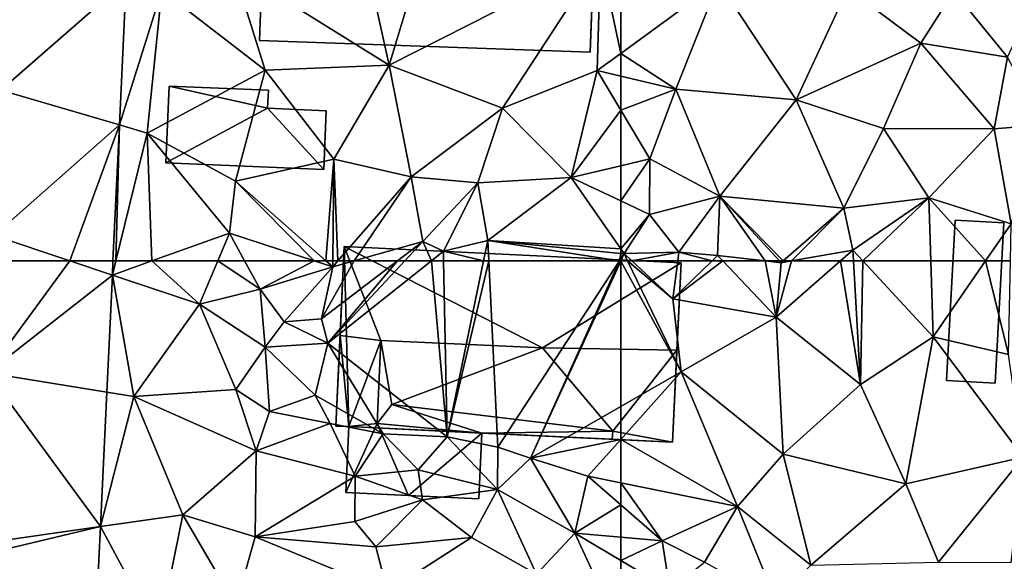
# Model space of a CAD drawing. Extents: x 571997 to 573034, y 6226000 to 6227056.
# Drawn here: x 572095 to 572144, y 6226110 to 6226137 of the extents above; entities that cross this region are included whole.
import ezdxf

# ---------------------------------------------------------------- set-up
doc = ezdxf.new("R2010")
doc.units = 0
doc.header["$MEASUREMENT"] = 0
for name, color, linetype in [('Bygninger_LOD2', 1, 'Continuous'), ('Terraen', 33, 'Continuous'), ('Terraen_vej', 33, 'Continuous')]:
    doc.layers.add(name, color=color, linetype=linetype)

# ---------------------------------------------------------------- blocks, each defined once
blk = doc.blocks.new('1km_6226_572_UTM32_ACAD_1_FMEBLOCK62')
at = {"layer": 'Terraen', "color": 9, "true_color": 0xbbbbbb}
for points in [[(37.116, 61.794, 73.786), (39.094, 62.5, 73.615), (37.289, 62.5, 73.722)], [(37.116, 61.794, 73.786), (41.47, 60.34, 73.4), (39.094, 62.5, 73.615)], [(37.149, 62.5, 73.775), (37.116, 61.794, 73.786), (37.289, 62.5, 73.722)], [(41.47, 60.34, 73.4), (42.379, 62.5, 73.327), (39.094, 62.5, 73.615)], [(42.379, 62.5, 73.327), (41.47, 60.34, 73.4), (44.5, 61.08, 73.41)], [(43.719, 62.5, 73.344), (42.379, 62.5, 73.327), (44.5, 61.08, 73.41)], [(43.719, 62.5, 73.344), (44.5, 61.08, 73.41), (47.199, 62.5, 73.362)], [(44.5, 61.08, 73.41), (48.12, 62.2, 73.38), (47.199, 62.5, 73.362)], [(47.78, 62.5, 73.387), (47.199, 62.5, 73.362), (48.12, 62.2, 73.38)], [(49.191, 62.5, 73.411), (48.12, 62.2, 73.38), (47.56, 59.6, 73.07)], [(49.191, 62.5, 73.411), (47.56, 59.6, 73.07), (51.362, 62.5, 73.401)], [(51.362, 62.5, 73.401), (47.56, 59.6, 73.07), (47.88, 58.39, 71.64)], [(47.78, 62.5, 73.387), (48.12, 62.2, 73.38), (48.123, 62.5, 73.381)], [(51.362, 62.5, 73.401), (47.88, 58.39, 71.64), (51.722, 62.5, 73.156)], [(51.722, 62.5, 73.156), (47.88, 58.39, 71.64), (53.047, 62.5, 72.903)], [(53.047, 62.5, 72.903), (47.88, 58.39, 71.64), (53.84, 53.71, 73.84)], [(48.123, 62.5, 73.381), (48.12, 62.2, 73.38), (48.381, 62.5, 73.391)], [(48.381, 62.5, 73.391), (48.12, 62.2, 73.38), (49.191, 62.5, 73.411)], [(53.047, 62.5, 72.903), (53.84, 53.71, 73.84), (53.66, 62.5, 73.091)], [(53.66, 62.5, 73.091), (53.84, 53.71, 73.84), (55.65, 62.5, 73.544)], [(55.65, 62.5, 73.544), (53.84, 53.71, 73.84), (55.909, 62.5, 73.397)], [(53.84, 53.71, 73.84), (56.36, 53.19, 72.37), (55.909, 62.5, 73.397)], [(55.909, 62.5, 73.397), (56.36, 53.19, 72.37), (62.435, 62.5, 72.938)], [(62.435, 62.5, 72.938), (56.36, 53.19, 72.37), (58, 52.65, 71.52)], [(62.5, 62.488, 72.908), (62.435, 62.5, 72.938), (58, 52.65, 71.52)], [(62.5, 62.488, 72.908), (58, 52.65, 71.52), (62.5, 55.229, 71.514)], [(62.5, 62.5, 72.911), (62.435, 62.5, 72.938), (62.5, 62.488, 72.908)], [(48.12, 62.2, 73.38), (44.5, 61.08, 73.41), (45.69, 59.46, 72.67)], [(48.12, 62.2, 73.38), (45.69, 59.46, 72.67), (47.56, 59.6, 73.07)], [(37.116, 61.794, 73.786), (36.838, 55.939, 73.874), (38.19, 55.72, 73.42)], [(37.116, 61.794, 73.786), (38.19, 55.72, 73.42), (41.47, 60.34, 73.4)], [(44.75, 58.19, 72.28), (44.5, 61.08, 73.41), (41.47, 60.34, 73.4)], [(44.75, 58.19, 72.28), (45.69, 59.46, 72.67), (44.5, 61.08, 73.41)], [(43.28, 56.08, 72.66), (41.47, 60.34, 73.4), (38.19, 55.72, 73.42)], [(43.28, 56.08, 72.66), (44.75, 58.19, 72.28), (41.47, 60.34, 73.4)], [(47.88, 58.39, 71.64), (47.56, 59.6, 73.07), (45.69, 59.46, 72.67)], [(47.88, 58.39, 71.64), (45.69, 59.46, 72.67), (44.75, 58.19, 72.28)], [(44.96, 54.97, 73.04), (44.75, 58.19, 72.28), (43.28, 56.08, 72.66)], [(47.88, 58.39, 71.64), (44.75, 58.19, 72.28), (47.24, 55.79, 71.61)], [(44.96, 54.97, 73.04), (47.24, 55.79, 71.61), (44.75, 58.19, 72.28)], [(50.64, 53.87, 73.65), (47.88, 58.39, 71.64), (47.24, 55.79, 71.61)], [(53.84, 53.71, 73.84), (47.88, 58.39, 71.64), (50.64, 53.87, 73.65)], [(44.29, 53.02, 73.12), (43.28, 56.08, 72.66), (38.19, 55.72, 73.42)], [(44.29, 53.02, 73.12), (44.96, 54.97, 73.04), (43.28, 56.08, 72.66)], [(36.838, 55.939, 73.874), (36.52, 49.231, 73.975), (38.19, 55.72, 73.42)], [(36.52, 49.231, 73.975), (40.64, 49.82, 73.51), (38.19, 55.72, 73.42)], [(40.64, 49.82, 73.51), (44.29, 53.02, 73.12), (38.19, 55.72, 73.42)], [(48, 54.37, 73.13), (47.24, 55.79, 71.61), (44.96, 54.97, 73.04)], [(48, 54.37, 73.13), (50.64, 53.87, 73.65), (47.24, 55.79, 71.61)], [(62.5, 55.229, 71.514), (58, 52.65, 71.52), (62.5, 53.584, 71.549)], [(48, 54.37, 73.13), (44.96, 54.97, 73.04), (44.29, 53.02, 73.12)], [(49.24, 51.75, 73.63), (48, 54.37, 73.13), (44.29, 53.02, 73.12)], [(49.24, 51.75, 73.63), (50.64, 53.87, 73.65), (48, 54.37, 73.13)], [(49.24, 51.75, 73.63), (52.38, 52.06, 73.64), (50.64, 53.87, 73.65)], [(52.38, 52.06, 73.64), (53.84, 53.71, 73.84), (50.64, 53.87, 73.65)], [(56.35, 51.08, 72.57), (53.84, 53.71, 73.84), (52.38, 52.06, 73.64)], [(56.35, 51.08, 72.57), (56.36, 53.19, 72.37), (53.84, 53.71, 73.84)], [(56.35, 51.08, 72.57), (58, 52.65, 71.52), (56.36, 53.19, 72.37)], [(58, 52.65, 71.52), (60.86, 51.75, 71.57), (62.5, 53.584, 71.549)], [(62.5, 53.584, 71.549), (60.86, 51.75, 71.57), (62.5, 51.417, 71.563)], [(44.24, 48.72, 73.55), (44.29, 53.02, 73.12), (40.64, 49.82, 73.51)], [(49.24, 51.75, 73.63), (44.29, 53.02, 73.12), (44.24, 48.72, 73.55)], [(60.21, 48.9, 72.15), (58, 52.65, 71.52), (56.35, 51.08, 72.57)], [(60.21, 48.9, 72.15), (60.86, 51.75, 71.57), (58, 52.65, 71.52)], [(49.22, 49.49, 72.95), (49.24, 51.75, 73.63), (44.24, 48.72, 73.55)], [(49.22, 49.49, 72.95), (52.61, 50.56, 73.06), (49.24, 51.75, 73.63)], [(52.61, 50.56, 73.06), (52.38, 52.06, 73.64), (49.24, 51.75, 73.63)], [(56.35, 51.08, 72.57), (52.38, 52.06, 73.64), (52.61, 50.56, 73.06)], [(62.5, 50.318, 71.738), (60.86, 51.75, 71.57), (60.21, 48.9, 72.15)], [(62.5, 50.318, 71.738), (62.5, 51.417, 71.563), (60.86, 51.75, 71.57)], [(55.05, 48.69, 73.05), (56.35, 51.08, 72.57), (52.61, 50.56, 73.06)], [(58.29, 46.85, 73.5), (56.35, 51.08, 72.57), (55.05, 48.69, 73.05)], [(58.29, 46.85, 73.5), (60.21, 48.9, 72.15), (56.35, 51.08, 72.57)], [(50.28, 48.21, 73.48), (52.61, 50.56, 73.06), (49.22, 49.49, 72.95)], [(50.28, 48.21, 73.48), (55.05, 48.69, 73.05), (52.61, 50.56, 73.06)], [(62.5, 48.695, 72.045), (62.5, 50.318, 71.738), (60.21, 48.9, 72.15)], [(36.52, 49.231, 73.975), (39.42, 43.84, 73.84), (40.64, 49.82, 73.51)], [(39.42, 43.84, 73.84), (43.29, 45.29, 73.62), (40.64, 49.82, 73.51)], [(43.29, 45.29, 73.62), (44.24, 48.72, 73.55), (40.64, 49.82, 73.51)], [(36.52, 49.231, 73.975), (36.265, 43.85, 74.056), (39.42, 43.84, 73.84)], [(50.28, 48.21, 73.48), (49.22, 49.49, 72.95), (44.24, 48.72, 73.55)], [(50.86, 45.99, 73.53), (44.24, 48.72, 73.55), (43.29, 45.29, 73.62)], [(50.86, 45.99, 73.53), (50.28, 48.21, 73.48), (44.24, 48.72, 73.55)], [(50.86, 45.99, 73.53), (55.05, 48.69, 73.05), (50.28, 48.21, 73.48)], [(50.86, 45.99, 73.53), (58.29, 46.85, 73.5), (55.05, 48.69, 73.05)], [(62.5, 43.928, 73.063), (60.21, 48.9, 72.15), (58.29, 46.85, 73.5)], [(62.5, 47.54, 72.526), (62.5, 48.695, 72.045), (60.21, 48.9, 72.15)], [(62.5, 43.928, 73.063), (62.5, 47.54, 72.526), (60.21, 48.9, 72.15)]]:
    blk.add_polyline3d(points, close=True, dxfattribs=at)
blk = doc.blocks.new('1km_6226_572_UTM32_ACAD_1_FMEBLOCK70')
at = {"layer": 'Terraen', "color": 9, "true_color": 0xbbbbbb}
for points in [[(-62.5, -47.567, 73.475), (-62.5, -52.137, 73.44), (-57.62, -48.57, 73.4)], [(-62.5, -52.137, 73.44), (-59.74, -53.93, 73.35), (-57.62, -48.57, 73.4)], [(-53.74, -54.45, 73.25), (-57.62, -48.57, 73.4), (-59.74, -53.93, 73.35)], [(-53.74, -54.45, 73.25), (-51.16, -48.89, 73.28), (-57.62, -48.57, 73.4)], [(-53.74, -54.45, 73.25), (-47.52, -51.63, 72.34), (-51.16, -48.89, 73.28)], [(-47.52, -51.63, 72.34), (-45.87, -49.03, 72.79), (-51.16, -48.89, 73.28)], [(-43.19, -52.32, 72.02), (-45.87, -49.03, 72.79), (-47.52, -51.63, 72.34)], [(-43.19, -52.32, 72.02), (-41.85, -49.47, 72.63), (-45.87, -49.03, 72.79)], [(-49.37, -55.89, 72.07), (-47.52, -51.63, 72.34), (-53.74, -54.45, 73.25)], [(-49.37, -55.89, 72.07), (-43.85, -55.91, 71.88), (-47.52, -51.63, 72.34)], [(-43.85, -55.91, 71.88), (-43.19, -52.32, 72.02), (-47.52, -51.63, 72.34)], [(-62.5, -52.137, 73.44), (-62.5, -53.279, 73.42), (-59.74, -53.93, 73.35)], [(-43.85, -55.91, 71.88), (-41.4, -55.71, 72.11), (-43.19, -52.32, 72.02)], [(-62.5, -54.979, 73.401), (-59.74, -53.93, 73.35), (-62.5, -53.279, 73.42)], [(-62.5, -54.979, 73.401), (-61.05, -57.41, 73.34), (-59.74, -53.93, 73.35)], [(-61.05, -57.41, 73.34), (-57.55, -59.27, 72.47), (-59.74, -53.93, 73.35)], [(-57.55, -59.27, 72.47), (-53.74, -54.45, 73.25), (-59.74, -53.93, 73.35)], [(-51.35, -59.86, 71.87), (-53.74, -54.45, 73.25), (-57.55, -59.27, 72.47)], [(-51.35, -59.86, 71.87), (-49.37, -55.89, 72.07), (-53.74, -54.45, 73.25)], [(-62.5, -57.749, 73.347), (-61.05, -57.41, 73.34), (-62.5, -54.979, 73.401)], [(-51.35, -59.86, 71.87), (-47.12, -59.35, 71.78), (-49.37, -55.89, 72.07)], [(-49.37, -55.89, 72.07), (-47.12, -59.35, 71.78), (-43.85, -55.91, 71.88)], [(-43, -60.65, 71.59), (-43.85, -55.91, 71.88), (-47.12, -59.35, 71.78)], [(-43, -60.65, 71.59), (-41.4, -55.71, 72.11), (-43.85, -55.91, 71.88)], [(-62.5, -59.51, 73.068), (-61.07, -60.19, 72.9), (-61.05, -57.41, 73.34)], [(-62.5, -59.51, 73.068), (-61.05, -57.41, 73.34), (-62.5, -57.749, 73.347)], [(-61.07, -60.19, 72.9), (-57.55, -59.27, 72.47), (-61.05, -57.41, 73.34)], [(-59.6, -62.07, 72.35), (-57.55, -59.27, 72.47), (-61.07, -60.19, 72.9)], [(-57.66, -62.23, 71.61), (-57.55, -59.27, 72.47), (-59.6, -62.07, 72.35)], [(-57.55, -59.27, 72.47), (-57.66, -62.23, 71.61), (-55.283, -62.5, 71.782)], [(-54.573, -62.5, 71.857), (-54.386, -62.5, 71.841), (-57.55, -59.27, 72.47)], [(-54.386, -62.5, 71.841), (-51.35, -59.86, 71.87), (-57.55, -59.27, 72.47)], [(-54.573, -62.5, 71.857), (-57.55, -59.27, 72.47), (-55.283, -62.5, 71.782)], [(-50.91, -61.96, 71.58), (-47.12, -59.35, 71.78), (-51.35, -59.86, 71.87)], [(-50.41, -62.5, 71.568), (-47.12, -59.35, 71.78), (-50.91, -61.96, 71.58)], [(-50.41, -62.5, 71.568), (-47.02, -62.5, 71.644), (-47.12, -59.35, 71.78)], [(-47.02, -62.5, 71.644), (-44.279, -62.5, 71.554), (-47.12, -59.35, 71.78)], [(-44.279, -62.5, 71.554), (-43, -60.65, 71.59), (-47.12, -59.35, 71.78)], [(-62.5, -61.896, 72.986), (-61.07, -60.19, 72.9), (-62.5, -59.51, 73.068)], [(-54.386, -62.5, 71.841), (-53.979, -62.5, 71.803), (-51.35, -59.86, 71.87)], [(-53.979, -62.5, 71.803), (-50.91, -61.96, 71.58), (-51.35, -59.86, 71.87)], [(-62.5, -61.896, 72.986), (-62.33, -62.14, 72.96), (-61.07, -60.19, 72.9)], [(-62.33, -62.14, 72.96), (-59.6, -62.07, 72.35), (-61.07, -60.19, 72.9)], [(-44.279, -62.5, 71.554), (-43.04, -62.5, 71.573), (-43, -60.65, 71.59)], [(-62.5, -62.124, 72.974), (-62.33, -62.14, 72.96), (-62.5, -61.896, 72.986)], [(-62.5, -62.401, 72.944), (-62.33, -62.14, 72.96), (-62.5, -62.124, 72.974)], [(-62.495, -62.5, 72.909), (-62.33, -62.14, 72.96), (-62.5, -62.401, 72.944)], [(-62.495, -62.5, 72.909), (-62.5, -62.401, 72.944), (-62.5, -62.5, 72.911)], [(-62.495, -62.5, 72.909), (-62.156, -62.5, 72.872), (-62.33, -62.14, 72.96)], [(-61.941, -62.5, 72.737), (-59.6, -62.07, 72.35), (-62.33, -62.14, 72.96)], [(-62.156, -62.5, 72.872), (-61.941, -62.5, 72.737), (-62.33, -62.14, 72.96)], [(-61.941, -62.5, 72.737), (-59.654, -62.5, 72.204), (-59.6, -62.07, 72.35)], [(-59.654, -62.5, 72.204), (-57.937, -62.5, 71.604), (-59.6, -62.07, 72.35)], [(-57.937, -62.5, 71.604), (-57.66, -62.23, 71.61), (-59.6, -62.07, 72.35)], [(-57.937, -62.5, 71.604), (-57.403, -62.5, 71.598), (-57.66, -62.23, 71.61)], [(-57.403, -62.5, 71.598), (-55.283, -62.5, 71.782), (-57.66, -62.23, 71.61)], [(-53.979, -62.5, 71.803), (-51.526, -62.5, 71.562), (-50.91, -61.96, 71.58)], [(-51.526, -62.5, 71.562), (-50.879, -62.5, 71.566), (-50.91, -61.96, 71.58)], [(-50.879, -62.5, 71.566), (-50.41, -62.5, 71.568), (-50.91, -61.96, 71.58)]]:
    blk.add_polyline3d(points, close=True, dxfattribs=at)
blk = doc.blocks.new('1km_6226_572_UTM32_ACAD_1_FMEBLOCK87')
at = {"layer": 'Terraen_vej', "color": 251, "true_color": 0x555555}
for points in [[(37.116, 61.794, 73.786), (35, 62.5, 73.786), (30.877, 56.905, 73.884)], [(35, 62.5, 73.786), (31.142, 62.5, 73.804), (30.877, 56.905, 73.884)], [(37.149, 62.5, 73.775), (35, 62.5, 73.786), (37.116, 61.794, 73.786)], [(37.116, 61.794, 73.786), (30.877, 56.905, 73.884), (36.838, 55.939, 73.874)], [(36.52, 49.231, 73.975), (30.877, 56.905, 73.884), (30.472, 48.366, 74.007)], [(36.838, 55.939, 73.874), (30.877, 56.905, 73.884), (36.52, 49.231, 73.975)], [(36.52, 49.231, 73.975), (30.445, 47.778, 74.016), (36.265, 43.85, 74.056)], [(36.52, 49.231, 73.975), (30.472, 48.366, 74.007), (30.445, 47.778, 74.016)]]:
    blk.add_polyline3d(points, close=True, dxfattribs=at)
blk = doc.blocks.new('1km_6226_572_UTM32_ACAD_1_FMEBLOCK97')
at = {"layer": 'Terraen', "color": 9, "true_color": 0xbbbbbb}
for points in [[(50.94, -52.73, 73.44), (48.36, -41.11, 73.47), (43.15, -47.86, 73.33)], [(50.94, -52.73, 73.44), (54.39, -41.32, 73.46), (48.36, -41.11, 73.47)], [(50.94, -52.73, 73.44), (61.49, -47.36, 73.49), (54.39, -41.32, 73.46)], [(56.6, -54.88, 73.55), (61.49, -47.36, 73.49), (50.94, -52.73, 73.44)], [(56.6, -54.88, 73.55), (61.32, -53, 73.45), (61.49, -47.36, 73.49)], [(61.49, -47.36, 73.49), (61.32, -53, 73.45), (62.5, -52.137, 73.44)], [(62.5, -47.567, 73.475), (61.49, -47.36, 73.49), (62.5, -52.137, 73.44)], [(44.74, -52.98, 73.38), (43.15, -47.86, 73.33), (39.58, -48.98, 73.14)], [(50.94, -52.73, 73.44), (43.15, -47.86, 73.33), (44.74, -52.98, 73.38)], [(37.812, -48.5, 73.565), (37.471, -55.713, 73.673), (39.58, -48.98, 73.14)], [(37.471, -55.713, 73.673), (38.86, -56.12, 73.15), (39.58, -48.98, 73.14)], [(38.86, -56.12, 73.15), (44.74, -52.98, 73.38), (39.58, -48.98, 73.14)], [(62.5, -52.137, 73.44), (61.32, -53, 73.45), (62.5, -53.279, 73.42)], [(43.27, -58.52, 73.48), (44.74, -52.98, 73.38), (38.86, -56.12, 73.15)], [(48.17, -57.42, 73.4), (44.74, -52.98, 73.38), (43.27, -58.52, 73.48)], [(48.17, -57.42, 73.4), (50.94, -52.73, 73.44), (44.74, -52.98, 73.38)], [(48.17, -57.42, 73.4), (52.03, -58.31, 73.54), (50.94, -52.73, 73.44)], [(52.03, -58.31, 73.54), (56.6, -54.88, 73.55), (50.94, -52.73, 73.44)], [(60.02, -58.33, 73.36), (61.32, -53, 73.45), (56.6, -54.88, 73.55)], [(62.5, -54.979, 73.401), (61.32, -53, 73.45), (60.02, -58.33, 73.36)], [(62.5, -54.979, 73.401), (62.5, -53.279, 73.42), (61.32, -53, 73.45)], [(55.36, -58.61, 73.45), (56.6, -54.88, 73.55), (52.03, -58.31, 73.54)], [(60.02, -58.33, 73.36), (56.6, -54.88, 73.55), (55.36, -58.61, 73.45)], [(62.5, -57.749, 73.347), (62.5, -54.979, 73.401), (60.02, -58.33, 73.36)], [(37.471, -55.713, 73.673), (37.149, -62.5, 73.775), (37.289, -62.5, 73.722)], [(37.471, -55.713, 73.673), (37.289, -62.5, 73.722), (38.86, -56.12, 73.15)], [(37.289, -62.5, 73.722), (39.094, -62.5, 73.615), (38.86, -56.12, 73.15)], [(42.96, -61.12, 73.28), (43.27, -58.52, 73.48), (38.86, -56.12, 73.15)], [(39.094, -62.5, 73.615), (42.96, -61.12, 73.28), (38.86, -56.12, 73.15)], [(47.78, -62.5, 73.387), (48.17, -57.42, 73.4), (43.27, -58.52, 73.48)], [(47.78, -62.5, 73.387), (48.123, -62.5, 73.381), (48.17, -57.42, 73.4)], [(48.123, -62.5, 73.381), (48.381, -62.5, 73.391), (48.17, -57.42, 73.4)], [(48.381, -62.5, 73.391), (52.03, -58.31, 73.54), (48.17, -57.42, 73.4)], [(62.5, -59.51, 73.068), (62.5, -57.749, 73.347), (60.02, -58.33, 73.36)], [(48.381, -62.5, 73.391), (49.191, -62.5, 73.411), (52.03, -58.31, 73.54)], [(49.191, -62.5, 73.411), (52.62, -61.54, 73.51), (52.03, -58.31, 73.54)], [(52.62, -61.54, 73.51), (55.36, -58.61, 73.45), (52.03, -58.31, 73.54)], [(55.86, -61.48, 73.51), (60.02, -58.33, 73.36), (55.36, -58.61, 73.45)], [(62.5, -61.896, 72.986), (60.02, -58.33, 73.36), (55.86, -61.48, 73.51)], [(62.5, -61.896, 72.986), (62.5, -59.51, 73.068), (60.02, -58.33, 73.36)], [(47.199, -62.5, 73.362), (43.27, -58.52, 73.48), (42.96, -61.12, 73.28)], [(47.199, -62.5, 73.362), (47.78, -62.5, 73.387), (43.27, -58.52, 73.48)], [(53.65, -62.02, 73.05), (55.36, -58.61, 73.45), (52.62, -61.54, 73.51)], [(53.65, -62.02, 73.05), (55.86, -61.48, 73.51), (55.36, -58.61, 73.45)], [(42.379, -62.5, 73.327), (42.96, -61.12, 73.28), (39.094, -62.5, 73.615)], [(42.379, -62.5, 73.327), (43.719, -62.5, 73.344), (42.96, -61.12, 73.28)], [(43.719, -62.5, 73.344), (47.199, -62.5, 73.362), (42.96, -61.12, 73.28)], [(49.191, -62.5, 73.411), (51.362, -62.5, 73.401), (52.62, -61.54, 73.51)], [(51.362, -62.5, 73.401), (51.722, -62.5, 73.156), (52.62, -61.54, 73.51)], [(51.722, -62.5, 73.156), (53.047, -62.5, 72.903), (52.62, -61.54, 73.51)], [(53.047, -62.5, 72.903), (53.65, -62.02, 73.05), (52.62, -61.54, 73.51)], [(55.65, -62.5, 73.544), (55.86, -61.48, 73.51), (53.65, -62.02, 73.05)], [(55.65, -62.5, 73.544), (55.909, -62.5, 73.397), (55.86, -61.48, 73.51)], [(62.5, -62.124, 72.974), (62.5, -61.896, 72.986), (55.86, -61.48, 73.51)], [(62.435, -62.5, 72.938), (62.5, -62.124, 72.974), (55.86, -61.48, 73.51)], [(62.435, -62.5, 72.938), (55.86, -61.48, 73.51), (55.909, -62.5, 73.397)], [(53.047, -62.5, 72.903), (53.66, -62.5, 73.091), (53.65, -62.02, 73.05)], [(53.66, -62.5, 73.091), (55.65, -62.5, 73.544), (53.65, -62.02, 73.05)], [(62.5, -62.401, 72.944), (62.5, -62.124, 72.974), (62.435, -62.5, 72.938)], [(62.435, -62.5, 72.938), (62.5, -62.5, 72.911), (62.5, -62.401, 72.944)]]:
    blk.add_polyline3d(points, close=True, dxfattribs=at)
blk = doc.blocks.new('1km_6226_572_UTM32_ACAD_1_FMEBLOCK124')
at = {"layer": 'Terraen_vej', "color": 251, "true_color": 0x555555}
for points in [[(47.539, -48.5, 73.565), (41.609, -46.889, 73.579), (41.273, -53.976, 73.681)], [(47.539, -48.5, 73.565), (41.273, -53.976, 73.681), (47.198, -55.713, 73.673)], [(47.198, -55.713, 73.673), (41.273, -53.976, 73.681), (40.929, -61.232, 73.786)], [(44.727, -62.5, 73.786), (47.198, -55.713, 73.673), (40.929, -61.232, 73.786)], [(44.727, -62.5, 73.786), (46.876, -62.5, 73.775), (47.198, -55.713, 73.673)], [(44.727, -62.5, 73.786), (40.929, -61.232, 73.786), (40.869, -62.5, 73.804)]]:
    blk.add_polyline3d(points, close=True, dxfattribs=at)
blk = doc.blocks.new('1km_6226_572_UTM32_ACAD_1_FMEBLOCK147')
at = {"layer": 'Terraen', "color": 9, "true_color": 0xbbbbbb}
for points in [[(-62.5, 62.5, 72.911), (-62.5, 62.488, 72.908), (-62.495, 62.5, 72.909)], [(-62.156, 62.5, 72.872), (-62.5, 62.488, 72.908), (-59.48, 56.96, 71.51)], [(-62.495, 62.5, 72.909), (-62.5, 62.488, 72.908), (-62.156, 62.5, 72.872)], [(-62.5, 62.488, 72.908), (-62.5, 55.229, 71.514), (-59.48, 56.96, 71.51)], [(-62.156, 62.5, 72.872), (-59.48, 56.96, 71.51), (-59.89, 60.6, 71.56)], [(-62.156, 62.5, 72.872), (-59.89, 60.6, 71.56), (-61.941, 62.5, 72.737)], [(-61.941, 62.5, 72.737), (-59.89, 60.6, 71.56), (-59.654, 62.5, 72.204)], [(-59.654, 62.5, 72.204), (-59.89, 60.6, 71.56), (-57.937, 62.5, 71.604)], [(-57.937, 62.5, 71.604), (-59.89, 60.6, 71.56), (-57.403, 62.5, 71.598)], [(-59.89, 60.6, 71.56), (-54.73, 59.69, 71.47), (-57.403, 62.5, 71.598)], [(-57.403, 62.5, 71.598), (-54.73, 59.69, 71.47), (-55.282, 62.5, 71.782)], [(-54.573, 62.5, 71.857), (-55.282, 62.5, 71.782), (-54.49, 62.41, 71.84)], [(-54.73, 59.69, 71.47), (-54.49, 62.41, 71.84), (-55.282, 62.5, 71.782)], [(-53.979, 62.5, 71.803), (-54.49, 62.41, 71.84), (-54.73, 59.69, 71.47)], [(-53.979, 62.5, 71.803), (-54.73, 59.69, 71.47), (-51.526, 62.5, 71.562)], [(-51.526, 62.5, 71.562), (-54.73, 59.69, 71.47), (-50.53, 56.33, 71.4)], [(-54.573, 62.5, 71.857), (-54.49, 62.41, 71.84), (-54.386, 62.5, 71.841)], [(-54.386, 62.5, 71.841), (-54.49, 62.41, 71.84), (-53.979, 62.5, 71.803)], [(-51.526, 62.5, 71.562), (-50.53, 56.33, 71.4), (-50.879, 62.5, 71.566)], [(-50.879, 62.5, 71.566), (-50.53, 56.33, 71.4), (-50.41, 62.5, 71.568)], [(-50.53, 56.33, 71.4), (-46.9, 58.71, 71.48), (-50.41, 62.5, 71.568)], [(-50.41, 62.5, 71.568), (-46.9, 58.71, 71.48), (-47.02, 62.5, 71.644)], [(-47.02, 62.5, 71.644), (-46.9, 58.71, 71.48), (-44.279, 62.5, 71.554)], [(-44.279, 62.5, 71.554), (-46.9, 58.71, 71.48), (-43.14, 57.83, 71.53)], [(-44.279, 62.5, 71.554), (-43.14, 57.83, 71.53), (-43.04, 62.5, 71.573)], [(-59.48, 56.96, 71.51), (-54.73, 59.69, 71.47), (-59.89, 60.6, 71.56)], [(-54.39, 52.85, 71.43), (-54.73, 59.69, 71.47), (-59.48, 56.96, 71.51)], [(-54.39, 52.85, 71.43), (-50.53, 56.33, 71.4), (-54.73, 59.69, 71.47)], [(-48.26, 51.37, 71.42), (-46.9, 58.71, 71.48), (-50.53, 56.33, 71.4)], [(-48.26, 51.37, 71.42), (-42.4, 52.7, 71.46), (-46.9, 58.71, 71.48)], [(-42.4, 52.7, 71.46), (-43.14, 57.83, 71.53), (-46.9, 58.71, 71.48)], [(-62.5, 53.584, 71.549), (-56.66, 50.23, 71.54), (-59.48, 56.96, 71.51)], [(-62.5, 55.229, 71.514), (-62.5, 53.584, 71.549), (-59.48, 56.96, 71.51)], [(-54.39, 52.85, 71.43), (-59.48, 56.96, 71.51), (-56.66, 50.23, 71.54)], [(-48.26, 51.37, 71.42), (-50.53, 56.33, 71.4), (-54.39, 52.85, 71.43)], [(-62.5, 53.584, 71.549), (-62.5, 51.417, 71.563), (-56.66, 50.23, 71.54)], [(-53.01, 47.3, 71.41), (-54.39, 52.85, 71.43), (-56.66, 50.23, 71.54)], [(-53.01, 47.3, 71.41), (-48.26, 51.37, 71.42), (-54.39, 52.85, 71.43)], [(-48.26, 51.37, 71.42), (-46.63, 47.45, 71.32), (-42.4, 52.7, 71.46)], [(-46.63, 47.45, 71.32), (-43.01, 47.44, 71.46), (-42.4, 52.7, 71.46)], [(-62.5, 50.318, 71.738), (-60.43, 48.51, 71.95), (-62.5, 51.417, 71.563)], [(-60.43, 48.51, 71.95), (-56.66, 50.23, 71.54), (-62.5, 51.417, 71.563)], [(-53.01, 47.3, 71.41), (-46.63, 47.45, 71.32), (-48.26, 51.37, 71.42)], [(-62.5, 48.695, 72.045), (-60.43, 48.51, 71.95), (-62.5, 50.318, 71.738)], [(-58.32, 47.45, 71.75), (-56.66, 50.23, 71.54), (-60.43, 48.51, 71.95)], [(-54.76, 45.52, 72.47), (-56.66, 50.23, 71.54), (-58.32, 47.45, 71.75)], [(-54.76, 45.52, 72.47), (-53.01, 47.3, 71.41), (-56.66, 50.23, 71.54)], [(-62.5, 47.54, 72.526), (-60.43, 48.51, 71.95), (-62.5, 48.695, 72.045)], [(-62.5, 47.54, 72.526), (-60.04, 46.08, 72.93), (-60.43, 48.51, 71.95)], [(-60.04, 46.08, 72.93), (-58.32, 47.45, 71.75), (-60.43, 48.51, 71.95)], [(-62.5, 43.928, 73.063), (-60.04, 46.08, 72.93), (-62.5, 47.54, 72.526)]]:
    blk.add_polyline3d(points, close=True, dxfattribs=at)
blk = doc.blocks.new('building_19813')
at = {"layer": 'Bygninger_LOD2', "color": 16, "true_color": 0x7e0000}
for points in [[(8.43, 4.505, 73.48), (8.08, -5.105, 73.5), (-8.43, -4.515, 73.42), (-8.08, 5.105, 73.38)], [(-8.25, 0.505, 78.34), (-8.08, 5.105, 73.38), (-8.43, -4.515, 73.42)], [(-8.08, 5.105, 76.17), (-8.08, 5.105, 73.38), (-8.25, 0.505, 78.34)], [(8.43, 4.505, 76.09), (8.26, -0.295, 78.35), (-8.25, 0.505, 78.34), (-8.08, 5.105, 76.17)], [(8.43, 4.505, 73.48), (-8.08, 5.105, 73.38), (-8.08, 5.105, 76.17), (8.43, 4.505, 76.09)], [(8.08, -5.105, 73.5), (8.43, 4.505, 73.48), (8.26, -0.295, 78.35)], [(8.43, 4.505, 73.48), (8.43, 4.505, 76.09), (8.26, -0.295, 78.35)], [(-8.25, 0.505, 78.34), (-8.43, -4.515, 73.42), (-8.43, -4.515, 75.98)], [(8.26, -0.295, 78.35), (8.08, -5.105, 76.09), (-8.43, -4.515, 75.98), (-8.25, 0.505, 78.34)], [(8.08, -5.105, 73.5), (8.26, -0.295, 78.35), (8.08, -5.105, 76.09)], [(8.08, -5.105, 76.09), (-8.43, -4.515, 75.98), (-8.43, -4.515, 73.42), (8.08, -5.105, 73.5)]]:
    blk.add_3dface(points, dxfattribs=at)
blk = doc.blocks.new('building_187239')
at = {"layer": 'Bygninger_LOD2', "color": 16, "true_color": 0x7e0000}
for points in [[(-7.965, -2.695, 72.84), (-8.625, -2.665, 73.09), (-8.195, 6.305, 73.43)], [(-8.405, 1.865, 78.78), (-8.625, -2.665, 73.09), (-8.195, 6.305, 73.43)], [(-8.195, 6.305, 76.52), (-8.405, 1.865, 78.78), (-8.195, 6.305, 73.43)], [(-8.405, 1.865, 78.78), (-8.195, 6.305, 76.52), (-6.375, 1.605, 78.82)], [(-8.195, 6.305, 76.52), (8.625, 5.495, 76.57), (8.625, 5.495, 71.94), (-8.195, 6.305, 73.43)], [(-6.375, 1.605, 78.82), (-8.195, 6.305, 76.52), (1.695, 1.245, 78.83)], [(-8.195, 6.305, 76.52), (8.625, 5.495, 76.57), (1.695, 1.245, 78.83)], [(-7.965, -2.695, 72.84), (-8.195, 6.305, 73.43), (8.625, 5.495, 71.94), (8.195, -3.465, 71.49)], [(8.625, 5.495, 76.57), (8.415, 1.125, 78.8), (1.695, 1.245, 78.83)], [(8.625, 5.495, 71.94), (8.195, -3.465, 71.49), (8.415, 1.125, 78.8)], [(8.625, 5.495, 76.57), (8.625, 5.495, 71.94), (8.415, 1.125, 78.8)], [(-8.405, 1.865, 78.78), (-8.625, -2.665, 76.47), (-8.625, -2.665, 73.09)], [(-8.405, 1.865, 78.78), (-7.965, -2.695, 76.47), (-8.625, -2.665, 76.47)], [(-6.375, 1.605, 78.82), (-7.965, -2.695, 76.47), (-8.405, 1.865, 78.78)], [(-6.555, -2.535, 76.59), (-7.965, -2.695, 76.47), (-6.375, 1.605, 78.82)], [(-6.555, -2.535, 76.59), (-6.555, -2.535, 76.83), (-6.375, 1.605, 78.82)], [(-6.555, -2.535, 76.83), (-6.375, 1.605, 78.82), (-5.815, -1.585, 77.28)], [(-5.815, -1.585, 77.28), (-6.375, 1.605, 78.82), (1.695, 1.245, 78.83)], [(5.205, -2.915, 76.76), (-5.815, -1.585, 77.28), (1.695, 1.245, 78.83)], [(5.205, -2.915, 76.76), (1.695, 1.245, 78.83), (8.415, 1.125, 78.8)], [(8.415, 1.125, 78.8), (8.195, -3.465, 76.47), (5.205, -2.915, 76.76)], [(8.195, -3.465, 71.49), (8.195, -3.465, 76.47), (8.415, 1.125, 78.8)], [(-6.555, -2.535, 76.59), (-5.815, -1.585, 77.28), (-6.555, -2.535, 76.83)], [(-6.555, -2.535, 76.59), (-5.815, -1.585, 77.28), (-1.335, -3.015, 76.43)], [(-1.335, -3.015, 76.43), (-5.815, -1.585, 77.28), (5.205, -2.915, 76.76)], [(-7.965, -2.695, 76.47), (-8.625, -2.665, 76.47), (-8.625, -2.665, 73.09), (-7.965, -2.695, 72.84)], [(-6.555, -2.535, 76.59), (-8.125, -5.985, 74.79), (-7.965, -2.695, 76.47)], [(-4.995, -6.135, 74.79), (-8.125, -5.985, 74.79), (-6.555, -2.535, 76.59)], [(-1.335, -3.015, 72.64), (-1.485, -6.305, 72.92), (-8.125, -5.985, 73.11), (-7.965, -2.695, 72.84)], [(-8.125, -5.985, 74.79), (-7.965, -2.695, 76.47), (-7.965, -2.695, 72.84), (-8.125, -5.985, 73.11)], [(-1.335, -3.015, 72.64), (-7.965, -2.695, 72.84), (8.195, -3.465, 71.49)], [(-4.995, -6.135, 74.26), (-6.555, -2.535, 76.59), (-4.995, -6.135, 74.79)], [(-1.335, -3.015, 76.43), (-4.995, -6.135, 74.26), (-6.555, -2.535, 76.59)], [(5.205, -2.915, 76.76), (5.185, -3.325, 76.45), (-1.335, -3.015, 76.43)], [(8.195, -3.465, 76.47), (5.185, -3.325, 76.45), (5.205, -2.915, 76.76)], [(-1.335, -3.015, 76.43), (-1.485, -6.305, 74.25), (-4.995, -6.135, 74.26)], [(-1.335, -3.015, 76.43), (-1.485, -6.305, 74.25), (-1.485, -6.305, 72.92), (-1.335, -3.015, 72.64)], [(5.185, -3.325, 76.45), (-1.335, -3.015, 72.64), (8.195, -3.465, 71.49)], [(5.185, -3.325, 76.45), (-1.335, -3.015, 76.43), (-1.335, -3.015, 72.64)], [(5.185, -3.325, 76.45), (8.195, -3.465, 71.49), (8.195, -3.465, 76.47)], [(-4.995, -6.135, 74.26), (-1.485, -6.305, 72.92), (-8.125, -5.985, 73.11)], [(-8.125, -5.985, 74.79), (-4.995, -6.135, 74.26), (-8.125, -5.985, 73.11)], [(-8.125, -5.985, 74.79), (-4.995, -6.135, 74.79), (-4.995, -6.135, 74.26)], [(-4.995, -6.135, 74.26), (-1.485, -6.305, 74.25), (-1.485, -6.305, 72.92)]]:
    blk.add_3dface(points, dxfattribs=at)
blk = doc.blocks.new('building_23278')
at = {"layer": 'Bygninger_LOD2', "color": 16, "true_color": 0x7e0000}
for points in [[(-3.83, 2.085, 73.19), (-4, -1.755, 73.36), (-4, -1.755, 75.54), (-3.83, 2.085, 75.54)], [(-3.83, 2.085, 73.19), (1.08, 0.975, 73.44), (-4, -1.755, 73.36)], [(-3.83, 2.085, 75.54), (1.08, 0.975, 75.58), (-4, -1.755, 75.54)], [(1.12, 1.875, 73.41), (-3.83, 2.085, 73.19), (-3.83, 2.085, 75.54), (1.12, 1.875, 75.58)], [(1.12, 1.875, 73.41), (1.08, 0.975, 73.44), (-3.83, 2.085, 73.19)], [(-3.83, 2.085, 75.54), (1.12, 1.875, 75.58), (1.08, 0.975, 75.58)], [(1.08, 0.975, 73.44), (1.12, 1.875, 73.41), (1.12, 1.875, 75.58), (1.08, 0.975, 75.58)], [(1.08, 0.975, 73.44), (3.88, -2.085, 73.49), (-4, -1.755, 73.36)], [(1.08, 0.975, 75.58), (3.88, -2.085, 75.59), (-4, -1.755, 75.54)], [(4, 0.855, 73.41), (1.08, 0.975, 73.44), (1.08, 0.975, 75.58), (4, 0.855, 75.6)], [(4, 0.855, 73.41), (3.88, -2.085, 73.49), (1.08, 0.975, 73.44)], [(1.08, 0.975, 75.58), (4, 0.855, 75.6), (3.88, -2.085, 75.59)], [(4, 0.855, 73.41), (4, 0.855, 75.6), (3.88, -2.085, 75.59), (3.88, -2.085, 73.49)], [(3.88, -2.085, 75.59), (-4, -1.755, 75.54), (-4, -1.755, 73.36), (3.88, -2.085, 73.49)]]:
    blk.add_3dface(points, dxfattribs=at)
blk = doc.blocks.new('building_106546')
at = {"layer": 'Bygninger_LOD2', "color": 16, "true_color": 0x7e0000}
for points in [[(-1.43, -3.935, 71.52), (-1, 4.065, 71.65), (1.43, 3.935, 71.65), (1, -4.065, 71.56)], [(-1.43, -3.935, 73.72), (-1, 4.065, 73.69), (-1, 4.065, 71.65), (-1.43, -3.935, 71.52)], [(1, -4.065, 73.34), (-1.43, -3.935, 73.72), (-1, 4.065, 73.69), (1.43, 3.935, 73.31)], [(-1, 4.065, 73.69), (1.43, 3.935, 73.31), (1.43, 3.935, 71.65), (-1, 4.065, 71.65)], [(1, -4.065, 71.56), (1.43, 3.935, 71.65), (1.43, 3.935, 73.31), (1, -4.065, 73.34)], [(1, -4.065, 71.56), (1, -4.065, 73.34), (-1.43, -3.935, 73.72), (-1.43, -3.935, 71.52)]]:
    blk.add_3dface(points, dxfattribs=at)

msp = doc.modelspace()

# ---------------------------------------------------------------- block references
at = {"layer": 'Bygninger_LOD2', "color": 16, "true_color": 0x7e0000}
for name, p in [('building_19813', (572115.4, 6226140.525)), ('building_23278', (572106.29, 6226131.645)), ('building_106546', (572142.7, 6226122.965)), ('building_187239', (572119.395, 6226119.415))]:
    msp.add_blockref(name, p, dxfattribs=at)
at = {"layer": 'Terraen', "color": 9, "true_color": 0xbbbbbb}
for name, p in [('1km_6226_572_UTM32_ACAD_1_FMEBLOCK97', (572062.5, 6226187.5)), ('1km_6226_572_UTM32_ACAD_1_FMEBLOCK70', (572187.5, 6226187.5)), ('1km_6226_572_UTM32_ACAD_1_FMEBLOCK62', (572062.5, 6226062.5)), ('1km_6226_572_UTM32_ACAD_1_FMEBLOCK147', (572187.5, 6226062.5))]:
    msp.add_blockref(name, p, dxfattribs=at)
at = {"layer": 'Terraen_vej', "color": 251, "true_color": 0x555555}
for name, p in [('1km_6226_572_UTM32_ACAD_1_FMEBLOCK124', (572052.773, 6226187.5)), ('1km_6226_572_UTM32_ACAD_1_FMEBLOCK87', (572062.5, 6226062.5))]:
    msp.add_blockref(name, p, dxfattribs=at)

doc.saveas('drawing.dxf')
